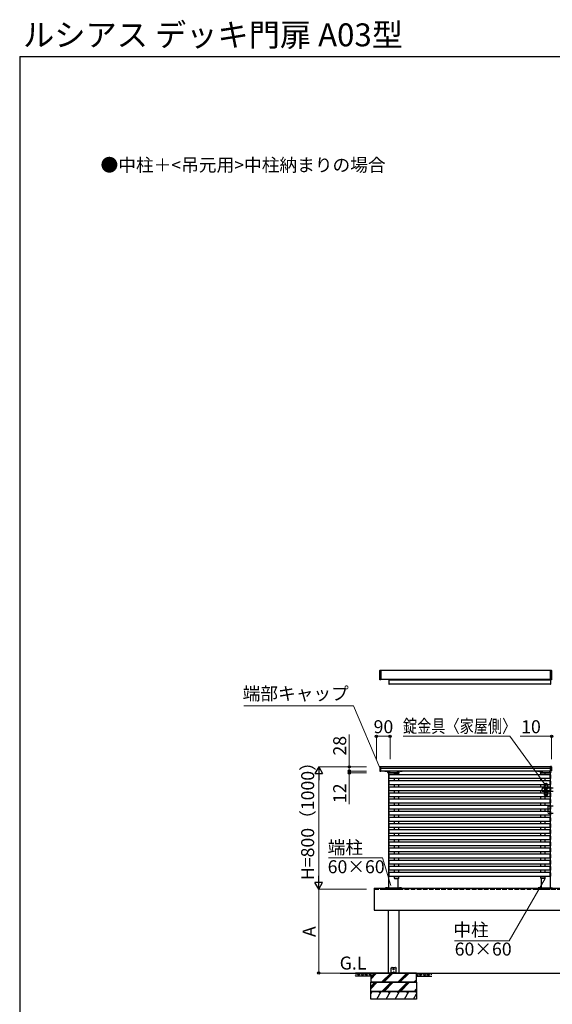
# Model space of a CAD drawing. Extents: x 875 to 9625, y 1050 to 14041.
# Drawn here: x 875 to 4366, y 7596 to 14041 of the extents above; entities that cross this region are included whole.
import ezdxf

# ---------------------------------------------------------------- set-up
doc = ezdxf.new("R2010")
doc.units = 0
doc.linetypes.add('YDIVIDE_1', pattern=[15, 10, -1, 1, -1, 1, -1])
doc.linetypes.add('YHIDDEN_1', pattern=[4, 3, -1])
for name, color, linetype, lineweight in [('USER1', 3, 'CONTINUOUS', 13), ('YKK_13', 4, 'CONTINUOUS', 30), ('YKK_A1', 4, 'CONTINUOUS', 30), ('YKK_D', 6, 'CONTINUOUS', 13), ('YKK_ZWAK', 7, 'CONTINUOUS', 30)]:
    doc.layers.add(name, color=color, linetype=linetype, lineweight=lineweight)
doc.styles.add('text-b', font='txt')

msp = doc.modelspace()

# ---------------------------------------------------------------- linework, layer by layer
at = {"layer": 'YKK_13'}
for p, q in [((3235, 9720.3), (3235, 9781.3)), ((3235.9, 9782.3), (3238.1, 9782.4)), ((3238.1, 9782.4), (3241, 9782.6)), ((3241, 9782.6), (3241, 9782.6)), ((3241, 9781.7), (3241, 9719.9)), ((3242, 9781.6), (3242, 9720)), ((4354, 9720), (4354, 9781.6)), ((4355, 9782.6), (4355, 9782.6)), ((4355, 9782.6), (4357.9, 9782.4)), ((4355, 9719.9), (4355, 9781.7)), ((4357.9, 9782.4), (4360.1, 9782.3)), ((4361, 9781.3), (4361, 9720.3)), ((3238.1, 9719.2), (3235.9, 9719.3)), ((3241, 9719), (3238.1, 9719.2)), ((3241, 9719), (3241, 9719)), ((3295, 9716), (3295, 9692.6)), ((3297.5, 9717.1), (3295.9, 9717)), ((3295.9, 9691.6), (3297.5, 9691.5)), ((3297.5, 9691.5), (3297.5, 9717.1)), ((4353, 9717.1), (4353, 9691.5)), ((4354.6, 9717), (4353, 9717.1)), ((4353, 9691.5), (4354.6, 9691.6)), ((4357.9, 9719.2), (4355, 9719)), ((4355, 9719), (4355, 9719)), ((4355.5, 9692.6), (4355.5, 9716)), ((4360.1, 9719.3), (4357.9, 9719.2)), ((3309.4, 7831), (3313.8, 7835.4)), ((3309.4, 7803), (3309.4, 7831)), ((3309.4, 7803), (3309.4, 7802.5)), ((3309.4, 7802.5), (3309.4, 7800)), ((3313.8, 7802.5), (3309.4, 7802.5)), ((3309.4, 7800), (3313.8, 7800)), ((3315.3, 7802.5), (3313.8, 7802.5)), ((3313.8, 7802.5), (3313.8, 7800)), ((3313.8, 7800), (3315.3, 7800)), ((3315.3, 7836), (3335.6, 7836)), ((3315.3, 7802.5), (3335.6, 7802.5)), ((3315.3, 7800), (3335.6, 7800)), ((3319.5, 7803), (3324, 7807.5)), ((3321.4, 7803.4), (3321.4, 7803)), ((3328.9, 7802.5), (3321.9, 7802.5)), ((3323.2, 7825.5), (3324.3, 7825.5)), ((3323.2, 7824.5), (3324.3, 7824.5)), ((3324.3, 7825.5), (3324.8, 7825.6)), ((3324.3, 7824.5), (3324.8, 7824.4)), ((3324.9, 7826.1), (3324.8, 7825.6)), ((3324.9, 7823.9), (3324.8, 7824.4)), ((3324.9, 7827.2), (3324.9, 7826.1)), ((3324.9, 7822.8), (3324.9, 7823.9)), ((3325.9, 7827.2), (3325.9, 7826.1)), ((3325.9, 7826.1), (3326, 7825.6)), ((3325.9, 7823.9), (3326, 7824.4)), ((3325.9, 7822.8), (3325.9, 7823.9)), ((3326.6, 7825.5), (3326, 7825.6)), ((3326.6, 7824.5), (3326, 7824.4)), ((3327.7, 7825.5), (3326.6, 7825.5)), ((3327.7, 7824.5), (3326.6, 7824.5)), ((3326.9, 7807.5), (3331.3, 7803)), ((3329.4, 7803.4), (3329.4, 7803)), ((3337, 7802.5), (3335.6, 7802.5)), ((3335.6, 7800), (3337, 7800)), ((3337, 7835.4), (3341.4, 7831)), ((3341.4, 7802.5), (3337, 7802.5)), ((3337, 7800), (3337, 7802.5)), ((3337, 7800), (3341.4, 7800)), ((3341.4, 7803), (3341.4, 7831)), ((3341.4, 7802.5), (3341.4, 7803)), ((3341.4, 7800), (3341.4, 7802.5))]:
    msp.add_line(p, q, dxfattribs=at)
msp.add_circle((3325.4, 7825), 4, dxfattribs=at)
for centre, radius, start, end in [((3236, 9781.3), 1, 93.5, 180), ((3241, 9781.6), 1, 0, 90), ((4355, 9781.6), 1, 90, 180), ((4360, 9781.3), 1, 0, 86.5), ((3236, 9720.3), 1, 180, 266.5), ((3241, 9720), 1, 270, 0), ((3296, 9716), 1, 93.5, 180), ((3296, 9692.6), 1, 180, 266.5), ((4355, 9720), 1, 180, 270), ((4354.5, 9716), 1, 0, 86.5), ((4354.5, 9692.6), 1, 273.5, 0), ((4360, 9720.3), 1, 273.5, 0), ((3315.3, 7834), 2, 90, 135), ((3322.4, 7803.4), 1, 126.03188, 180), ((3321.9, 7803), 0.5, 180, 270), ((3325.4, 7799.3), 6.1, 53.96812, 126.03188), ((3325.4, 7825), 2.3, 167.44414, 192.55586), ((3325.4, 7825), 2.3, 77.44414, 102.55586), ((3325.4, 7825), 2.3, 257.44414, 282.55586), ((3325.4, 7825), 2.3, 347.44414, 12.55586), ((3328.9, 7803), 0.5, 270, 0), ((3328.4, 7803.4), 1, 0, 53.96812), ((3335.6, 7834), 2, 45, 90)]:
    msp.add_arc(centre, radius, start, end, dxfattribs=at)
at = {"layer": 'YKK_13', "extrusion": (0, 0, -1)}
for centre, major_axis, ratio, start_param, end_param in [((3320, 7803), (-0.688, -0.425), 0.381966, 5.729611, 7.300407), ((3325.4, 7804.6), (0, -3.54), 0.707107, 2.526113, 3.757072), ((3330.8, 7803), (-0.688, 0.425), 0.381966, 2.124371, 3.695167)]:
    msp.add_ellipse(centre, major_axis=major_axis, ratio=ratio, start_param=start_param, end_param=end_param, dxfattribs=at)
at = {"layer": 'YKK_13'}
for points in [[(3241, 9781.7), (3241, 9781.8), (3241, 9781.9), (3241, 9782.1), (3241, 9782.2), (3241, 9782.5), (3241, 9782.6), (3241, 9782.6)], [(4355, 9782.6), (4355, 9782.6), (4355, 9782.6), (4355, 9782.5), (4355, 9782.4), (4355, 9782.2), (4355, 9781.9), (4355, 9781.7)], [(3241, 9719), (3241, 9719), (3241, 9719), (3241, 9719.1), (3241, 9719.2), (3241, 9719.4), (3241, 9719.7), (3241, 9719.9)], [(4355, 9719.9), (4355, 9719.8), (4355, 9719.7), (4355, 9719.5), (4355, 9719.4), (4355, 9719.1), (4355, 9719), (4355, 9719)]]:
    msp.add_open_spline(points, degree=3, knots=[0, 0, 0, 0, 0.25, 0.25, 0.5, 0.5, 1, 1, 1, 1], dxfattribs=at)
for points in [[(3241, 9781.7), (3241, 9781.7), (3241, 9781.7), (3241, 9781.7)], [(4355, 9781.7), (4355, 9781.7), (4355, 9781.7), (4355, 9781.7)], [(3241, 9719.9), (3241, 9719.9), (3241, 9719.9), (3241, 9719.9)], [(4355, 9719.9), (4355, 9719.9), (4355, 9719.9), (4355, 9719.9)]]:
    msp.add_open_spline(points, degree=3, dxfattribs=at)
at = {"layer": 'YKK_A1'}
for p, q in [((4354, 9780.8), (3242, 9780.8)), ((4354, 9720.8), (3242, 9720.8)), ((4353, 9716.8), (3297.5, 9716.8)), ((4353, 9691.8), (3297.5, 9691.8)), ((3235, 9150.5), (3235, 9149.6)), ((3235, 9150.5), (3235, 9149.6)), ((3235, 9149.6), (3235, 9139)), ((3235, 9149.6), (3235, 9139)), ((3235, 9139), (3235, 9122.8)), ((3235, 9139), (3235, 9122.8)), ((3235.9, 9151.5), (3241, 9151.8)), ((3235.9, 9151.5), (3241, 9151.8)), ((3235.9, 9138), (3241, 9137.7)), ((3235.9, 9138), (3241, 9137.7)), ((3235.9, 9121.8), (3241, 9121.5)), ((3235.9, 9121.8), (3241, 9121.5)), ((3241, 9150.8), (3241, 9151.8)), ((3241, 9150.8), (3241, 9151.8)), ((3241, 9138.7), (3241, 9149.8)), ((3241, 9138.7), (3241, 9149.8)), ((3241, 9122.5), (3241, 9137.7)), ((3241, 9122.5), (3241, 9137.7)), ((3241, 9121.5), (3241, 9121.5)), ((3241, 9121.5), (3241, 9121.5)), ((4354.1, 9122), (3241.9, 9122)), ((3242, 9149.8), (3242, 9150.8)), ((3242, 9149.8), (3242, 9150.8)), ((4354, 9150), (3242, 9150)), ((3242, 9138.7), (3242, 9149.8)), ((3242, 9138.7), (3242, 9149.8)), ((4354, 9139.5), (3242, 9139.5)), ((3242, 9122.5), (3242, 9138.7)), ((3242, 9122.5), (3242, 9138.7)), ((3269.2, 9121.1), (3269.2, 9122)), ((3269.2, 9121.1), (3269.2, 9122)), ((3270, 9120.7), (3269.2, 9121.1)), ((3270, 9120.7), (3269.2, 9121.1)), ((3280, 9120.7), (3270, 9120.7)), ((3280, 9120.7), (3270, 9120.7)), ((3272.1, 9121.1), (3272.1, 9122)), ((3272.1, 9121.1), (3272.1, 9122)), ((3277.9, 9121.1), (3277.9, 9122)), ((3277.9, 9121.1), (3277.9, 9122)), ((3280, 9120.7), (3280.8, 9121.1)), ((3280, 9120.7), (3280.8, 9121.1)), ((3280.8, 9121.1), (3280.8, 9122)), ((3280.8, 9121.1), (3280.8, 9122)), ((3288, 9113.5), (3288, 9122)), ((3288, 9113.5), (3288, 9122)), ((3290, 9113.5), (3290, 9122)), ((3290, 9113.5), (3290, 9122)), ((3291, 9112.5), (3359, 9112.5)), ((3291, 9112.5), (3359, 9112.5)), ((3359, 9110.5), (3291, 9110.5)), ((3359, 9110.5), (3291, 9110.5)), ((3294, 9110.5), (3294, 9112.5)), ((3294, 9112.5), (3294, 9110.5)), ((3294, 9110.5), (3294, 9112.5)), ((3294, 9112.5), (3294, 9110.5)), ((3356, 9110.5), (3294, 9110.5)), ((3294, 9110.5), (3294, 9110)), ((3356, 9110.5), (3294, 9110.5)), ((3294, 9110.5), (3294, 9110)), ((3294, 9110), (3356, 9110)), ((3294, 9110), (3356, 9110)), ((3303.8, 9113), (3294.3, 9113)), ((3294.3, 9113), (3294.3, 9112.5)), ((3303.8, 9113), (3294.3, 9113)), ((3294.3, 9113), (3294.3, 9112.5)), ((3303.8, 9112.5), (3294.3, 9112.5)), ((3303.8, 9112.5), (3294.3, 9112.5)), ((3295, 8358), (3295, 9110)), ((3295, 9096.7), (3295, 9073.3)), ((3297, 9110.5), (3295.9, 9110.4)), ((3297.5, 9097.8), (3295.9, 9097.7)), ((3297.5, 9097.2), (3297.5, 9097.8)), ((4352.5, 9097.5), (3297.5, 9097.5)), ((3297.5, 9072.8), (3297.5, 9097.2)), ((3303.8, 9113), (3303.8, 9112.5)), ((3303.8, 9113), (3303.8, 9112.5)), ((3330.3, 9108), (3330.3, 9109)), ((3330.3, 9108), (3359.2, 9108)), ((3330.5, 9097.5), (3330.5, 9108)), ((3331.3, 9110), (3358.2, 9110)), ((3355.8, 9113), (3346.3, 9113)), ((3346.3, 9113), (3346.3, 9112.5)), ((3355.8, 9113), (3346.3, 9113)), ((3346.3, 9113), (3346.3, 9112.5)), ((3355.8, 9112.5), (3346.3, 9112.5)), ((3355.8, 9112.5), (3346.3, 9112.5)), ((3355.8, 9113), (3355.8, 9112.5)), ((3355.8, 9113), (3355.8, 9112.5)), ((3356, 9112.5), (3356, 9110.5)), ((3356, 9112.5), (3356, 9110.5)), ((3356, 9110), (3356, 9110.5)), ((3356, 9110), (3356, 9110.5)), ((3359, 9097.5), (3359, 9108)), ((3359.2, 9109), (3359.2, 9108)), ((3360, 9113.5), (3360, 9122)), ((3360, 9113.5), (3360, 9122)), ((3362, 9113.5), (3362, 9122)), ((3362, 9113.5), (3362, 9122)), ((3369.2, 9121.1), (3369.2, 9122)), ((3370, 9120.7), (3369.2, 9121.1)), ((3380, 9120.7), (3370, 9120.7)), ((3372.1, 9121.1), (3372.1, 9122)), ((3377.9, 9121.1), (3377.9, 9122)), ((3380, 9120.7), (3380.8, 9121.1)), ((3380.8, 9121.1), (3380.8, 9122)), ((4269.2, 9121.1), (4269.2, 9122)), ((4270, 9120.7), (4269.2, 9121.1)), ((4270, 9120.7), (4280, 9120.7)), ((4272.1, 9121.1), (4272.1, 9122)), ((4277.9, 9121.1), (4277.9, 9122)), ((4280, 9120.7), (4280.8, 9121.1)), ((4280.8, 9121.1), (4280.8, 9122)), ((4288, 9113.5), (4288, 9122)), ((4290, 9113.5), (4290, 9122)), ((4290.8, 9109), (4290.8, 9108)), ((4319.7, 9108), (4290.8, 9108)), ((4291, 9112.5), (4356, 9112.5)), ((4356, 9110.5), (4291, 9110.5)), ((4291, 9097.5), (4291, 9108)), ((4318.7, 9110), (4291.8, 9110)), ((4294, 9110.5), (4294, 9112.5)), ((4294, 9112.5), (4294, 9110.5)), ((4356, 9110.5), (4294, 9110.5)), ((4294, 9110.5), (4294, 9110)), ((4356, 9110.5), (4294, 9110.5)), ((4294, 9110.5), (4294, 9110)), ((4294, 9110), (4356, 9110)), ((4294, 9110), (4356, 9110)), ((4303.8, 9113), (4294.3, 9113)), ((4294.3, 9113), (4294.3, 9112.5)), ((4303.8, 9112.5), (4294.3, 9112.5)), ((4303.8, 9113), (4303.8, 9112.5)), ((4319.5, 9097.5), (4319.5, 9108)), ((4319.7, 9108), (4319.7, 9109)), ((4352.5, 9097.2), (4352.5, 9097.8)), ((4352.5, 9097.8), (4354.1, 9097.7)), ((4352.5, 9072.8), (4352.5, 9097.2)), ((4354, 9122.5), (4354, 9150.8)), ((4360.1, 9151.5), (4355, 9151.8)), ((4355, 9150.8), (4355, 9151.8)), ((4355, 9138.7), (4355, 9149.8)), ((4360.1, 9138), (4355, 9137.7)), ((4355, 9122.5), (4355, 9137.7)), ((4360.1, 9121.8), (4355, 9121.5)), ((4355, 9121.5), (4355, 9121.5)), ((4355, 8358), (4355, 9110)), ((4355, 9096.7), (4355, 9073.3)), ((4356, 9112.5), (4356, 9110.5)), ((4356, 9110), (4356, 9110.5)), ((4356, 9110), (4356, 9110.5)), ((4361, 9150.5), (4361, 9149.6)), ((4361, 9149.6), (4361, 9139)), ((4361, 9139), (4361, 9122.8)), ((3295, 9056.7), (3295, 9033.3)), ((3295.9, 9072.3), (3297.5, 9072.2)), ((3297.5, 9057.8), (3295.9, 9057.7)), ((3295.9, 9032.3), (3297.5, 9032.2)), ((3297.5, 9072.2), (3297.5, 9072.8)), ((4352.5, 9072.5), (3297.5, 9072.5)), ((3297.5, 9057.2), (3297.5, 9057.8)), ((4352.5, 9057.5), (3297.5, 9057.5)), ((3297.5, 9032.8), (3297.5, 9057.2)), ((3297.5, 9032.2), (3297.5, 9032.8)), ((4352.5, 9032.5), (3297.5, 9032.5)), ((3330.5, 9057.5), (3330.5, 9072.5)), ((3330.5, 9017.5), (3330.5, 9032.5)), ((3359, 9057.5), (3359, 9072.5)), ((3359, 9017.5), (3359, 9032.5)), ((4291, 9057.5), (4291, 9072.5)), ((4291, 9017.5), (4291, 9032.5)), ((4319.5, 9057.5), (4319.5, 9072.5)), ((4319.5, 9017.5), (4319.5, 9032.5)), ((4352.5, 9072.2), (4352.5, 9072.8)), ((4354.1, 9072.3), (4352.5, 9072.2)), ((4352.5, 9057.2), (4352.5, 9057.8)), ((4352.5, 9057.8), (4354.1, 9057.7)), ((4352.5, 9032.8), (4352.5, 9057.2)), ((4352.5, 9032.2), (4352.5, 9032.8)), ((4354.1, 9032.3), (4352.5, 9032.2)), ((4355, 9056.7), (4355, 9033.3)), ((3295, 9016.7), (3295, 8993.3)), ((3295, 8976.7), (3295, 8953.3)), ((3297.5, 9017.8), (3295.9, 9017.7)), ((3295.9, 8992.3), (3297.5, 8992.2)), ((3297.5, 8977.8), (3295.9, 8977.7)), ((3297.5, 9017.2), (3297.5, 9017.8)), ((4352.5, 9017.5), (3297.5, 9017.5)), ((3297.5, 8992.8), (3297.5, 9017.2)), ((3297.5, 8992.2), (3297.5, 8992.8)), ((4352.5, 8992.5), (3297.5, 8992.5)), ((3297.5, 8977.2), (3297.5, 8977.8)), ((4352.5, 8977.5), (3297.5, 8977.5)), ((3297.5, 8952.8), (3297.5, 8977.2)), ((3330.5, 8977.5), (3330.5, 8992.5)), ((3359, 8977.5), (3359, 8992.5)), ((4291, 8977.5), (4291, 8992.5)), ((4319.5, 8977.5), (4319.5, 8992.5)), ((4319.9, 9010), (4319.9, 9020)), ((4352.5, 9017.2), (4352.5, 9017.8)), ((4352.5, 9017.8), (4354.1, 9017.7)), ((4352.5, 8992.8), (4352.5, 9017.2)), ((4352.5, 8992.2), (4352.5, 8992.8)), ((4354.1, 8992.3), (4352.5, 8992.2)), ((4352.5, 8977.2), (4352.5, 8977.8)), ((4352.5, 8977.8), (4354.1, 8977.7)), ((4352.5, 8952.8), (4352.5, 8977.2)), ((4372, 9010), (4354.6, 9010)), ((4354.6, 8990), (4372, 8990)), ((4355, 9016.7), (4355, 8993.3)), ((4355, 8976.7), (4355, 8953.3)), ((3295, 8936.7), (3295, 8913.3)), ((3295, 8896.7), (3295, 8873.3)), ((3295.9, 8952.3), (3297.5, 8952.2)), ((3297.5, 8937.8), (3295.9, 8937.7)), ((3295.9, 8912.3), (3297.5, 8912.2)), ((3297.5, 8897.8), (3295.9, 8897.7)), ((3297.5, 8952.2), (3297.5, 8952.8)), ((4352.5, 8952.5), (3297.5, 8952.5)), ((3297.5, 8937.2), (3297.5, 8937.8)), ((4352.5, 8937.5), (3297.5, 8937.5)), ((3297.5, 8912.8), (3297.5, 8937.2)), ((3297.5, 8912.2), (3297.5, 8912.8)), ((4352.5, 8912.5), (3297.5, 8912.5)), ((3297.5, 8897.2), (3297.5, 8897.8)), ((4352.5, 8897.5), (3297.5, 8897.5)), ((3297.5, 8872.8), (3297.5, 8897.2)), ((3330.5, 8937.5), (3330.5, 8952.5)), ((3330.5, 8897.5), (3330.5, 8912.5)), ((3359, 8937.5), (3359, 8952.5)), ((3359, 8897.5), (3359, 8912.5)), ((4291, 8937.5), (4291, 8952.5)), ((4291, 8897.5), (4291, 8912.5)), ((4319.5, 8937.5), (4319.5, 8952.5)), ((4319.5, 8897.5), (4319.5, 8912.5)), ((4352.5, 8952.2), (4352.5, 8952.8)), ((4354.1, 8952.3), (4352.5, 8952.2)), ((4352.5, 8937.2), (4352.5, 8937.8)), ((4352.5, 8937.8), (4354.1, 8937.7)), ((4352.5, 8912.8), (4352.5, 8937.2)), ((4352.5, 8912.2), (4352.5, 8912.8)), ((4354.1, 8912.3), (4352.5, 8912.2)), ((4352.5, 8897.2), (4352.5, 8897.8)), ((4352.5, 8897.8), (4354.1, 8897.7)), ((4352.5, 8872.8), (4352.5, 8897.2)), ((4355, 8936.7), (4355, 8913.3)), ((4355, 8896.7), (4355, 8873.3)), ((3295, 8856.7), (3295, 8833.3)), ((3295.9, 8872.3), (3297.5, 8872.2)), ((3297.5, 8857.8), (3295.9, 8857.7)), ((3295.9, 8832.3), (3297.5, 8832.2)), ((3297.5, 8872.2), (3297.5, 8872.8)), ((4352.5, 8872.5), (3297.5, 8872.5)), ((3297.5, 8857.2), (3297.5, 8857.8)), ((4352.5, 8857.5), (3297.5, 8857.5)), ((3297.5, 8832.8), (3297.5, 8857.2)), ((3297.5, 8832.2), (3297.5, 8832.8)), ((4352.5, 8832.5), (3297.5, 8832.5)), ((3330.5, 8857.5), (3330.5, 8872.5)), ((3330.5, 8817.5), (3330.5, 8832.5)), ((3359, 8857.5), (3359, 8872.5)), ((3359, 8817.5), (3359, 8832.5)), ((4291, 8857.5), (4291, 8872.5)), ((4291, 8817.5), (4291, 8832.5)), ((4319.5, 8857.5), (4319.5, 8872.5)), ((4319.5, 8817.5), (4319.5, 8832.5)), ((4352.5, 8872.2), (4352.5, 8872.8)), ((4354.1, 8872.3), (4352.5, 8872.2)), ((4352.5, 8857.2), (4352.5, 8857.8)), ((4352.5, 8857.8), (4354.1, 8857.7)), ((4352.5, 8832.8), (4352.5, 8857.2)), ((4352.5, 8832.2), (4352.5, 8832.8)), ((4354.1, 8832.3), (4352.5, 8832.2)), ((4372, 8893), (4354.6, 8893)), ((4354.6, 8847), (4372, 8847)), ((4355, 8856.7), (4355, 8833.3)), ((3295, 8816.7), (3295, 8793.3)), ((3295, 8776.7), (3295, 8753.3)), ((3297.5, 8817.8), (3295.9, 8817.7)), ((3295.9, 8792.3), (3297.5, 8792.2)), ((3297.5, 8777.8), (3295.9, 8777.7)), ((3297.5, 8817.2), (3297.5, 8817.8)), ((4352.5, 8817.5), (3297.5, 8817.5)), ((3297.5, 8792.8), (3297.5, 8817.2)), ((3297.5, 8792.2), (3297.5, 8792.8)), ((4352.5, 8792.5), (3297.5, 8792.5)), ((3297.5, 8777.2), (3297.5, 8777.8)), ((4352.5, 8777.5), (3297.5, 8777.5)), ((3297.5, 8752.8), (3297.5, 8777.2)), ((3330.5, 8777.5), (3330.5, 8792.5)), ((3359, 8777.5), (3359, 8792.5)), ((4291, 8777.5), (4291, 8792.5)), ((4319.5, 8777.5), (4319.5, 8792.5)), ((4352.5, 8817.2), (4352.5, 8817.8)), ((4352.5, 8817.8), (4354.1, 8817.7)), ((4352.5, 8792.8), (4352.5, 8817.2)), ((4352.5, 8792.2), (4352.5, 8792.8)), ((4354.1, 8792.3), (4352.5, 8792.2)), ((4352.5, 8777.2), (4352.5, 8777.8)), ((4352.5, 8777.8), (4354.1, 8777.7)), ((4352.5, 8752.8), (4352.5, 8777.2)), ((4355, 8816.7), (4355, 8793.3)), ((4355, 8776.7), (4355, 8753.3)), ((3295, 8736.7), (3295, 8713.3)), ((3295.9, 8752.3), (3297.5, 8752.2)), ((3297.5, 8737.8), (3295.9, 8737.7)), ((3295.9, 8712.3), (3297.5, 8712.2)), ((3297.5, 8752.2), (3297.5, 8752.8)), ((4352.5, 8752.5), (3297.5, 8752.5)), ((3297.5, 8737.2), (3297.5, 8737.8)), ((4352.5, 8737.5), (3297.5, 8737.5)), ((3297.5, 8712.8), (3297.5, 8737.2)), ((3297.5, 8712.2), (3297.5, 8712.8)), ((4352.5, 8712.5), (3297.5, 8712.5)), ((3330.5, 8737.5), (3330.5, 8752.5)), ((3330.5, 8697.5), (3330.5, 8712.5)), ((3359, 8737.5), (3359, 8752.5)), ((3359, 8697.5), (3359, 8712.5)), ((4291, 8737.5), (4291, 8752.5)), ((4291, 8697.5), (4291, 8712.5)), ((4319.5, 8737.5), (4319.5, 8752.5)), ((4319.5, 8697.5), (4319.5, 8712.5)), ((4352.5, 8752.2), (4352.5, 8752.8)), ((4354.1, 8752.3), (4352.5, 8752.2)), ((4352.5, 8737.2), (4352.5, 8737.8)), ((4352.5, 8737.8), (4354.1, 8737.7)), ((4352.5, 8712.8), (4352.5, 8737.2)), ((4352.5, 8712.2), (4352.5, 8712.8)), ((4354.1, 8712.3), (4352.5, 8712.2)), ((4355, 8736.7), (4355, 8713.3)), ((3295, 8696.7), (3295, 8673.3)), ((3295, 8656.7), (3295, 8633.3)), ((3297.5, 8697.8), (3295.9, 8697.7)), ((3295.9, 8672.3), (3297.5, 8672.2)), ((3297.5, 8657.8), (3295.9, 8657.7)), ((3297.5, 8697.2), (3297.5, 8697.8)), ((4352.5, 8697.5), (3297.5, 8697.5)), ((3297.5, 8672.8), (3297.5, 8697.2)), ((3297.5, 8672.2), (3297.5, 8672.8)), ((4352.5, 8672.5), (3297.5, 8672.5)), ((3297.5, 8657.2), (3297.5, 8657.8)), ((4352.5, 8657.5), (3297.5, 8657.5)), ((3297.5, 8632.8), (3297.5, 8657.2)), ((3330.5, 8657.5), (3330.5, 8672.5)), ((3359, 8657.5), (3359, 8672.5)), ((4291, 8657.5), (4291, 8672.5)), ((4319.5, 8657.5), (4319.5, 8672.5)), ((4352.5, 8697.2), (4352.5, 8697.8)), ((4352.5, 8697.8), (4354.1, 8697.7)), ((4352.5, 8672.8), (4352.5, 8697.2)), ((4352.5, 8672.2), (4352.5, 8672.8)), ((4354.1, 8672.3), (4352.5, 8672.2)), ((4352.5, 8657.2), (4352.5, 8657.8)), ((4352.5, 8657.8), (4354.1, 8657.7)), ((4352.5, 8632.8), (4352.5, 8657.2)), ((4355, 8696.7), (4355, 8673.3)), ((4355, 8656.7), (4355, 8633.3)), ((3295, 8616.7), (3295, 8593.3)), ((3295, 8576.7), (3295, 8553.3)), ((3295.9, 8632.3), (3297.5, 8632.2)), ((3297.5, 8617.8), (3295.9, 8617.7)), ((3295.9, 8592.3), (3297.5, 8592.2)), ((3297.5, 8577.8), (3295.9, 8577.7)), ((3297.5, 8632.2), (3297.5, 8632.8)), ((4352.5, 8632.5), (3297.5, 8632.5)), ((3297.5, 8617.2), (3297.5, 8617.8)), ((4352.5, 8617.5), (3297.5, 8617.5)), ((3297.5, 8592.8), (3297.5, 8617.2)), ((3297.5, 8592.2), (3297.5, 8592.8)), ((4352.5, 8592.5), (3297.5, 8592.5)), ((3297.5, 8577.2), (3297.5, 8577.8)), ((4352.5, 8577.5), (3297.5, 8577.5)), ((3297.5, 8552.8), (3297.5, 8577.2)), ((3330.5, 8617.5), (3330.5, 8632.5)), ((3330.5, 8577.5), (3330.5, 8592.5)), ((3359, 8617.5), (3359, 8632.5)), ((3359, 8577.5), (3359, 8592.5)), ((4291, 8617.5), (4291, 8632.5)), ((4291, 8577.5), (4291, 8592.5)), ((4319.5, 8617.5), (4319.5, 8632.5)), ((4319.5, 8577.5), (4319.5, 8592.5)), ((4352.5, 8632.2), (4352.5, 8632.8)), ((4354.1, 8632.3), (4352.5, 8632.2)), ((4352.5, 8617.2), (4352.5, 8617.8)), ((4352.5, 8617.8), (4354.1, 8617.7)), ((4352.5, 8592.8), (4352.5, 8617.2)), ((4352.5, 8592.2), (4352.5, 8592.8)), ((4354.1, 8592.3), (4352.5, 8592.2)), ((4352.5, 8577.2), (4352.5, 8577.8)), ((4352.5, 8577.8), (4354.1, 8577.7)), ((4352.5, 8552.8), (4352.5, 8577.2)), ((4355, 8616.7), (4355, 8593.3)), ((4355, 8576.7), (4355, 8553.3)), ((3295, 8536.7), (3295, 8513.3)), ((3295.9, 8552.3), (3297.5, 8552.2)), ((3297.5, 8537.8), (3295.9, 8537.7)), ((3295.9, 8512.3), (3297.5, 8512.2)), ((3297.5, 8552.2), (3297.5, 8552.8)), ((4352.5, 8552.5), (3297.5, 8552.5)), ((3297.5, 8537.2), (3297.5, 8537.8)), ((4352.5, 8537.5), (3297.5, 8537.5)), ((3297.5, 8512.8), (3297.5, 8537.2)), ((3297.5, 8512.2), (3297.5, 8512.8)), ((4352.5, 8512.5), (3297.5, 8512.5)), ((3330.5, 8537.5), (3330.5, 8552.5)), ((3330.5, 8497.5), (3330.5, 8512.5)), ((3359, 8537.5), (3359, 8552.5)), ((3359, 8497.5), (3359, 8512.5)), ((4291, 8537.5), (4291, 8552.5)), ((4291, 8497.5), (4291, 8512.5)), ((4319.5, 8537.5), (4319.5, 8552.5)), ((4319.5, 8497.5), (4319.5, 8512.5)), ((4352.5, 8552.2), (4352.5, 8552.8)), ((4354.1, 8552.3), (4352.5, 8552.2)), ((4352.5, 8537.2), (4352.5, 8537.8)), ((4352.5, 8537.8), (4354.1, 8537.7)), ((4352.5, 8512.8), (4352.5, 8537.2)), ((4352.5, 8512.2), (4352.5, 8512.8)), ((4354.1, 8512.3), (4352.5, 8512.2)), ((4355, 8536.7), (4355, 8513.3)), ((3295, 8496.7), (3295, 8473.3)), ((3295, 8456.7), (3295, 8433.3)), ((3297.5, 8497.8), (3295.9, 8497.7)), ((3295.9, 8472.3), (3297.5, 8472.2)), ((3297.5, 8457.8), (3295.9, 8457.7)), ((3297.5, 8497.2), (3297.5, 8497.8)), ((4352.5, 8497.5), (3297.5, 8497.5)), ((3297.5, 8472.8), (3297.5, 8497.2)), ((3297.5, 8472.2), (3297.5, 8472.8)), ((4352.5, 8472.5), (3297.5, 8472.5)), ((3297.5, 8457.2), (3297.5, 8457.8)), ((4352.5, 8457.5), (3297.5, 8457.5)), ((3297.5, 8432.8), (3297.5, 8457.2)), ((3330.5, 8457.5), (3330.5, 8472.5)), ((3359, 8457.5), (3359, 8472.5)), ((4291, 8457.5), (4291, 8472.5)), ((4319.5, 8457.5), (4319.5, 8472.5)), ((4352.5, 8497.2), (4352.5, 8497.8)), ((4352.5, 8497.8), (4354.1, 8497.7)), ((4352.5, 8472.8), (4352.5, 8497.2)), ((4352.5, 8472.2), (4352.5, 8472.8)), ((4354.1, 8472.3), (4352.5, 8472.2)), ((4352.5, 8457.2), (4352.5, 8457.8)), ((4352.5, 8457.8), (4354.1, 8457.7)), ((4352.5, 8432.8), (4352.5, 8457.2)), ((4355, 8496.7), (4355, 8473.3)), ((4355, 8456.7), (4355, 8433.3)), ((3295.9, 8432.3), (3297.5, 8432.2)), ((3297.5, 8432.2), (3297.5, 8432.8)), ((4352.5, 8432.5), (3297.5, 8432.5)), ((3330.3, 8422), (3359.2, 8422)), ((3330.3, 8422), (3330.3, 8421)), ((3330.5, 8422), (3330.5, 8432.5)), ((3331.3, 8420), (3358.2, 8420)), ((3355, 8432.5), (3355, 8432.5)), ((3355, 8358), (3355, 8420)), ((3359, 8422), (3359, 8432.5)), ((3359.2, 8421), (3359.2, 8422)), ((4290.8, 8421), (4290.8, 8422)), ((4319.7, 8422), (4290.8, 8422)), ((4291, 8422), (4291, 8432.5)), ((4318.7, 8420), (4291.8, 8420)), ((4295, 8358), (4295, 8420)), ((4319.5, 8422), (4319.5, 8432.5)), ((4319.7, 8422), (4319.7, 8421)), ((4352.5, 8432.2), (4352.5, 8432.8)), ((4354.1, 8432.3), (4352.5, 8432.2)), ((3198, 8355), (3198, 8211)), ((3283, 8353.2), (3271, 8353.2)), ((3272.3, 8355), (3281.7, 8355)), ((3273, 8358.5), (3272.4, 8358.1)), ((3272.4, 8355), (3272.4, 8358.1)), ((3273, 8358.5), (3281, 8358.5)), ((3274.5, 8355), (3279.5, 8355)), ((3274.7, 8355), (3274.7, 8358.1)), ((3279.3, 8355), (3279.3, 8358.1)), ((3281, 8358.5), (3281.6, 8358.1)), ((3281.6, 8355), (3281.6, 8358.1)), ((3284.1, 8356.2), (3282.8, 8354)), ((3287.3, 8358), (3362.7, 8358)), ((3365.9, 8356.2), (3367.2, 8354)), ((3379, 8353.2), (3367, 8353.2)), ((3368.3, 8355), (3377.7, 8355)), ((3369, 8358.5), (3368.4, 8358.1)), ((3368.4, 8355), (3368.4, 8358.1)), ((3369, 8358.5), (3377, 8358.5)), ((3370.5, 8355), (3375.5, 8355)), ((3370.7, 8355), (3370.7, 8358.1)), ((3375.3, 8355), (3375.3, 8358.1)), ((3377, 8358.5), (3377.6, 8358.1)), ((3377.6, 8355), (3377.6, 8358.1)), ((4283, 8353.2), (4271, 8353.2)), ((4272.3, 8355), (4281.7, 8355)), ((4273, 8358.5), (4272.4, 8358.1)), ((4272.4, 8355), (4272.4, 8358.1)), ((4273, 8358.5), (4281, 8358.5)), ((4274.5, 8355), (4279.5, 8355)), ((4274.7, 8355), (4274.7, 8358.1)), ((4279.3, 8355), (4279.3, 8358.1)), ((4281, 8358.5), (4281.6, 8358.1)), ((4281.6, 8355), (4281.6, 8358.1)), ((4284.1, 8356.2), (4282.8, 8354)), ((4287.3, 8358), (4362.7, 8358)), ((3290.4, 8211), (3290.4, 7800)), ((3360.4, 8211), (3360.4, 7800)), ((2975.4, 7800), (7075, 7800)), ((3175.4, 7800), (3075.4, 7800)), ((3475.4, 7800), (3175.4, 7800)), ((3175.4, 7800), (3175.4, 7740)), ((3290.3, 7800), (3360.5, 7800)), ((3475.4, 7800), (3575.4, 7800)), ((3475.4, 7740), (3475.4, 7800)), ((3175.4, 7780), (3075.4, 7780)), ((3175.4, 7740), (3475.4, 7740)), ((3475.4, 7740), (3175.4, 7740)), ((3175.4, 7740), (3475.4, 7740)), ((3475.4, 7740), (3175.4, 7740)), ((3175.4, 7740), (3475.4, 7740)), ((3475.4, 7740), (3175.4, 7740)), ((3175.4, 7740), (3475.4, 7740)), ((3475.4, 7740), (3175.4, 7740)), ((3175.4, 7740), (3475.4, 7740)), ((3475.4, 7740), (3175.4, 7740)), ((3475.4, 7740), (3175.4, 7740)), ((3175.4, 7740), (3475.4, 7740)), ((3175.4, 7680), (3175.4, 7740)), ((3475.4, 7780), (3575.4, 7780)), ((3475.4, 7740), (3475.4, 7680)), ((3475.4, 7680), (3175.4, 7680)), ((3175.4, 7680), (3475.4, 7680)), ((3175.4, 7630), (3175.4, 7680)), ((3475.4, 7680), (3475.4, 7630)), ((3475.4, 7630), (3175.4, 7630))]:
    msp.add_line(p, q, dxfattribs=at)
at = {"layer": 'YKK_A1', "linetype": 'YHIDDEN_1', "ltscale": 10}
for p, q in [((4345.7, 9112.5), (4352.8, 9112.5)), ((4348.8, 9115), (4348.8, 9114.1)), ((4349.7, 9114.1), (4348.8, 9114.1)), ((4349.7, 9115), (4349.7, 9114.1)), ((4314.6, 8965), (4314.6, 9035)), ((4334.6, 9035), (4334.6, 8965)), ((4314.6, 9010), (4302, 9010)), ((4302, 8990), (4314.6, 8990)), ((4329.1, 9015), (4320.1, 9015)), ((4320.1, 9015), (4320.1, 8985)), ((4329.1, 9013), (4320.1, 9013)), ((4329.1, 9010), (4320.1, 9010)), ((4320.1, 8990), (4329.1, 8990)), ((4329.1, 8987), (4320.1, 8987)), ((4329.1, 8985), (4320.1, 8985)), ((4329.1, 9015), (4329.1, 8985)), ((4354.6, 9010), (4334.6, 9010)), ((4334.6, 8990), (4354.6, 8990)), ((4337, 8890), (4337, 8850)), ((4354.6, 8893), (4340, 8893)), ((4340, 8847), (4354.6, 8847)), ((3267.5, 8350), (3267.5, 8353.2)), ((3267.5, 8350), (3267.5, 8353.2)), ((3267.5, 8353.2), (3382.5, 8353.2)), ((3271, 8353.2), (3271, 8354)), ((3271, 8354), (3283, 8354)), ((3272.3, 8354), (3272.3, 8355)), ((3281.7, 8355), (3281.7, 8354)), ((3283, 8354), (3283, 8353.2)), ((3367, 8353.2), (3367, 8354)), ((3367, 8354), (3379, 8354)), ((3368.3, 8354), (3368.3, 8355)), ((3377.7, 8355), (3377.7, 8354)), ((3379, 8354), (3379, 8353.2)), ((3382.5, 8353.2), (3382.5, 8350)), ((3382.5, 8353.2), (3382.5, 8350)), ((4267.5, 8350), (4267.5, 8353.2)), ((4267.5, 8350), (4267.5, 8353.2)), ((4267.5, 8353.2), (4382.5, 8353.2)), ((4271, 8353.2), (4271, 8354)), ((4271, 8354), (4283, 8354)), ((4272.3, 8354), (4272.3, 8355)), ((4281.7, 8355), (4281.7, 8354)), ((4283, 8354), (4283, 8353.2))]:
    msp.add_line(p, q, dxfattribs=at)
at = {"layer": 'YKK_A1', "color": 0, "linetype": 'ByBlock'}
for p, q in [((3198, 8355), (6847, 8355)), ((3198, 8211), (6847, 8211))]:
    msp.add_line(p, q, dxfattribs=at)
at = {"layer": 'YKK_A1', "color": 0, "linetype": 'YHIDDEN_1', "ltscale": 10}
msp.add_line((3198, 8350), (6847, 8350), dxfattribs=at)
at = {"layer": 'YKK_A1', "linetype": 'YDIVIDE_1'}
for p, q in [((3267.5, 8350), (3382.5, 8350)), ((4267.5, 8350), (4382.5, 8350))]:
    msp.add_line(p, q, dxfattribs=at)
at = {"layer": 'YKK_A1', "linetype": 'Continuous'}
for p, q in [((3075.4, 7799.5), (3076.1, 7800)), ((3080, 7799.4), (3080.5, 7800)), ((3083.6, 7793.3), (3080, 7799.4)), ((3107.5, 7800), (3106.9, 7797.9)), ((3112.9, 7800), (3113.5, 7798.4)), ((3124.2, 7797.9), (3126.9, 7800)), ((3130.8, 7799.4), (3131.3, 7800)), ((3134.4, 7793.3), (3130.8, 7799.4)), ((3158.3, 7800), (3157.7, 7797.9)), ((3163.7, 7800), (3164.3, 7798.4)), ((3175.4, 7775), (3200.5, 7800)), ((3175.4, 7767.9), (3207.5, 7800)), ((3175.4, 7760.8), (3214.6, 7800)), ((3246.5, 7740), (3306.5, 7800)), ((3253.6, 7740), (3313.6, 7800)), ((3260.7, 7740), (3320.7, 7800)), ((3352.6, 7740), (3412.6, 7800)), ((3359.7, 7740), (3419.7, 7800)), ((3366.7, 7740), (3426.7, 7800)), ((3479.8, 7797.9), (3482.5, 7800)), ((3486.4, 7799.4), (3486.9, 7800)), ((3490, 7793.3), (3486.4, 7799.4)), ((3513.9, 7800), (3513.3, 7797.9)), ((3519.3, 7800), (3519.9, 7798.4)), ((3530.6, 7797.9), (3533.3, 7800)), ((3537.2, 7799.4), (3537.7, 7800)), ((3540.8, 7793.3), (3537.2, 7799.4)), ((3564.7, 7800), (3564.1, 7797.9)), ((3570.1, 7800), (3570.7, 7798.4)), ((3084.6, 7791.8), (3075.4, 7790.8)), ((3079, 7780.6), (3075.4, 7784.5)), ((3090.7, 7781.6), (3079, 7780.6)), ((3096.3, 7792.3), (3083.6, 7793.3)), ((3094.7, 7789.3), (3084.6, 7791.8)), ((3095.2, 7786.7), (3090.7, 7781.6)), ((3095.2, 7786.7), (3094.7, 7789.3)), ((3106.9, 7797.9), (3096.3, 7792.3)), ((3097.8, 7786.7), (3100.7, 7780)), ((3098.3, 7786.7), (3101.3, 7793.8)), ((3101.3, 7793.8), (3109.5, 7796.4)), ((3109.5, 7796.4), (3117.6, 7793.3)), ((3113.5, 7798.4), (3124.2, 7797.9)), ((3117.6, 7793.3), (3120.6, 7786.7)), ((3118.2, 7780), (3120.6, 7786.7)), ((3124.2, 7786.7), (3125.7, 7790.8)), ((3129.8, 7780.6), (3124.2, 7786.7)), ((3135.4, 7791.8), (3125.7, 7790.8)), ((3141.5, 7781.6), (3129.8, 7780.6)), ((3147.1, 7792.3), (3134.4, 7793.3)), ((3145.5, 7789.3), (3135.4, 7791.8)), ((3146, 7786.7), (3141.5, 7781.6)), ((3146, 7786.7), (3145.5, 7789.3)), ((3157.7, 7797.9), (3147.1, 7792.3)), ((3148.6, 7786.7), (3151.5, 7780)), ((3149.1, 7786.7), (3152.1, 7793.8)), ((3152.1, 7793.8), (3160.3, 7796.4)), ((3160.3, 7796.4), (3168.4, 7793.3)), ((3164.3, 7798.4), (3175, 7797.9)), ((3168.4, 7793.3), (3171.4, 7786.7)), ((3169, 7780), (3171.4, 7786.7)), ((3175, 7797.9), (3175.4, 7798.2)), ((3175, 7786.7), (3175.4, 7787.9)), ((3175.4, 7786.3), (3175, 7786.7)), ((3175.4, 7711.9), (3203.5, 7740)), ((3175.4, 7704.8), (3210.6, 7740)), ((3175.4, 7697.8), (3217.7, 7740)), ((3249.6, 7680), (3309.6, 7740)), ((3256.7, 7680), (3316.7, 7740)), ((3263.7, 7680), (3323.7, 7740)), ((3355.7, 7680), (3415.7, 7740)), ((3362.7, 7680), (3422.7, 7740)), ((3369.8, 7680), (3429.8, 7740)), ((3458.7, 7740), (3475.4, 7756.8)), ((3465.7, 7740), (3475.4, 7749.7)), ((3472.8, 7740), (3475.4, 7742.6)), ((3475.4, 7798.1), (3479.8, 7797.9)), ((3475.4, 7788.5), (3476.2, 7786.7)), ((3475.4, 7784.4), (3476.2, 7786.7)), ((3479.8, 7786.7), (3481.3, 7790.8)), ((3485.4, 7780.6), (3479.8, 7786.7)), ((3491, 7791.8), (3481.3, 7790.8)), ((3497.1, 7781.6), (3485.4, 7780.6)), ((3502.7, 7792.3), (3490, 7793.3)), ((3501.1, 7789.3), (3491, 7791.8)), ((3501.6, 7786.7), (3497.1, 7781.6)), ((3501.6, 7786.7), (3501.1, 7789.3)), ((3513.3, 7797.9), (3502.7, 7792.3)), ((3504.2, 7786.7), (3507.1, 7780)), ((3504.7, 7786.7), (3507.7, 7793.8)), ((3507.7, 7793.8), (3515.9, 7796.4)), ((3515.9, 7796.4), (3524, 7793.3)), ((3519.9, 7798.4), (3530.6, 7797.9)), ((3524, 7793.3), (3527, 7786.7)), ((3524.6, 7780), (3527, 7786.7)), ((3530.6, 7786.7), (3532.1, 7790.8)), ((3536.2, 7780.6), (3530.6, 7786.7)), ((3541.8, 7791.8), (3532.1, 7790.8)), ((3547.9, 7781.6), (3536.2, 7780.6)), ((3553.5, 7792.3), (3540.8, 7793.3)), ((3551.9, 7789.3), (3541.8, 7791.8)), ((3552.4, 7786.7), (3547.9, 7781.6)), ((3552.4, 7786.7), (3551.9, 7789.3)), ((3564.1, 7797.9), (3553.5, 7792.3)), ((3555, 7786.7), (3557.9, 7780)), ((3555.5, 7786.7), (3558.5, 7793.8)), ((3558.5, 7793.8), (3566.7, 7796.4)), ((3566.7, 7796.4), (3574.8, 7793.3)), ((3570.7, 7798.4), (3575.4, 7798.2)), ((3574.8, 7793.3), (3575.4, 7792)), ((3175.4, 7663.5), (3185, 7680)), ((3175.4, 7670.2), (3177.4, 7666.8)), ((3216.1, 7630), (3245, 7680)), ((3229.8, 7680), (3237.4, 7666.8)), ((3276.2, 7630), (3305.1, 7680)), ((3289.8, 7680), (3297.4, 7666.8)), ((3336.2, 7630), (3365.1, 7680)), ((3349.9, 7680), (3357.5, 7666.8)), ((3396.3, 7630), (3425.1, 7680)), ((3409.9, 7680), (3417.5, 7666.8)), ((3461.7, 7680), (3475.4, 7693.7)), ((3468.8, 7680), (3475.4, 7686.6)), ((3470, 7680), (3475.4, 7670.6)), ((3456.3, 7630), (3475.4, 7663.1))]:
    msp.add_line(p, q, dxfattribs=at)
at = {"layer": 'YKK_A1', "linetype": 'YHIDDEN_1', "ltscale": 10}
for centre, radius in [((4324.6, 9032.5), 4.1), ((4307, 9000), 7.5), ((4324.6, 8967.5), 4.1)]:
    msp.add_circle(centre, radius, dxfattribs=at)
at = {"layer": 'YKK_A1'}
for centre, radius, start, end in [((3236, 9150.5), 1, 93.5, 180), ((3236, 9150.5), 1, 93.5, 180), ((3236, 9139), 1, 180, 266.5), ((3236, 9139), 1, 180, 266.5), ((3236, 9122.8), 1, 180, 266.5), ((3236, 9122.8), 1, 180, 266.5), ((3241, 9150.8), 1, 0, 90), ((3241, 9150.8), 1, 0, 90), ((3241, 9122.5), 1, 270, 0), ((3241, 9122.5), 1, 270, 0), ((3270.7, 9123.3), 2.56, 235.61708, 304.38292), ((3270.7, 9123.3), 2.56, 235.61708, 304.38292), ((3275, 9130.3), 9.55, 252.41276, 287.58724), ((3275, 9130.3), 9.55, 252.41276, 287.58724), ((3279.3, 9123.3), 2.56, 235.61708, 304.38292), ((3279.3, 9123.3), 2.56, 235.61708, 304.38292), ((3291, 9113.5), 3, 180, 270), ((3291, 9113.5), 3, 180, 270), ((3291, 9113.5), 1, 180, 270), ((3291, 9113.5), 1, 180, 270), ((3299, 9109.7), 5.77, 34.65097, 145.34903), ((3299, 9109.7), 5.77, 34.65097, 145.34903), ((3296, 9109.4), 1, 93.5, 180), ((3296, 9096.7), 1, 93.5, 180), ((3331.3, 9109), 1, 90, 180), ((3351, 9109.7), 5.77, 34.65097, 145.34903), ((3351, 9109.7), 5.77, 34.65097, 145.34903), ((3358.2, 9109), 1, 0, 90), ((3359, 9113.5), 1, 270, 0), ((3359, 9113.5), 3, 270, 0), ((3359, 9113.5), 1, 270, 0), ((3359, 9113.5), 3, 270, 0), ((3370.7, 9123.3), 2.56, 235.61708, 304.38292), ((3375, 9130.3), 9.55, 252.41276, 287.58724), ((3379.3, 9123.3), 2.56, 235.61708, 304.38292), ((4270.7, 9123.3), 2.56, 235.61708, 304.38292), ((4275, 9130.3), 9.55, 252.41276, 287.58724), ((4279.3, 9123.3), 2.56, 235.61708, 304.38292), ((4291, 9113.5), 3, 180, 270), ((4291, 9113.5), 1, 180, 270), ((4291.8, 9109), 1, 90, 180), ((4299, 9109.7), 5.77, 34.65097, 145.34903), ((4318.7, 9109), 1, 0, 90), ((4349.3, 9110.8), 4.2, 95.80773, 152.71904), ((4349.3, 9110.8), 4.2, 27.28096, 84.19227), ((4355, 9150.8), 1, 90, 180), ((4355, 9122.5), 1, 180, 270), ((4354, 9096.7), 1, 0, 86.5), ((4360, 9150.5), 1, 0, 86.5), ((4360, 9139), 1, 273.5, 0), ((4360, 9122.8), 1, 273.5, 0), ((3296, 9073.3), 1, 180, 266.5), ((3296, 9056.7), 1, 93.5, 180), ((3296, 9033.3), 1, 180, 266.5), ((4354, 9073.3), 1, 273.5, 0), ((4354, 9056.7), 1, 0, 86.5), ((4354, 9033.3), 1, 273.5, 0), ((3296, 9016.7), 1, 93.5, 180), ((3296, 8993.3), 1, 180, 266.5), ((3296, 8976.7), 1, 93.5, 180), ((4354, 9016.7), 1, 0, 86.5), ((4354, 8993.3), 1, 273.5, 0), ((4354, 8976.7), 1, 0, 86.5), ((3296, 8953.3), 1, 180, 266.5), ((3296, 8936.7), 1, 93.5, 180), ((3296, 8913.3), 1, 180, 266.5), ((3296, 8896.7), 1, 93.5, 180), ((4354, 8953.3), 1, 273.5, 0), ((4354, 8936.7), 1, 0, 86.5), ((4354, 8913.3), 1, 273.5, 0), ((4354, 8896.7), 1, 0, 86.5), ((3296, 8873.3), 1, 180, 266.5), ((3296, 8856.7), 1, 93.5, 180), ((3296, 8833.3), 1, 180, 266.5), ((4354, 8873.3), 1, 273.5, 0), ((4354, 8856.7), 1, 0, 86.5), ((4354, 8833.3), 1, 273.5, 0), ((3296, 8816.7), 1, 93.5, 180), ((3296, 8793.3), 1, 180, 266.5), ((3296, 8776.7), 1, 93.5, 180), ((4354, 8816.7), 1, 0, 86.5), ((4354, 8793.3), 1, 273.5, 0), ((4354, 8776.7), 1, 0, 86.5), ((3296, 8753.3), 1, 180, 266.5), ((3296, 8736.7), 1, 93.5, 180), ((3296, 8713.3), 1, 180, 266.5), ((4354, 8753.3), 1, 273.5, 0), ((4354, 8736.7), 1, 0, 86.5), ((4354, 8713.3), 1, 273.5, 0), ((3296, 8696.7), 1, 93.5, 180), ((3296, 8673.3), 1, 180, 266.5), ((3296, 8656.7), 1, 93.5, 180), ((4354, 8696.7), 1, 0, 86.5), ((4354, 8673.3), 1, 273.5, 0), ((4354, 8656.7), 1, 0, 86.5), ((3296, 8633.3), 1, 180, 266.5), ((3296, 8616.7), 1, 93.5, 180), ((3296, 8593.3), 1, 180, 266.5), ((3296, 8576.7), 1, 93.5, 180), ((4354, 8633.3), 1, 273.5, 0), ((4354, 8616.7), 1, 0, 86.5), ((4354, 8593.3), 1, 273.5, 0), ((4354, 8576.7), 1, 0, 86.5), ((3296, 8553.3), 1, 180, 266.5), ((3296, 8536.7), 1, 93.5, 180), ((3296, 8513.3), 1, 180, 266.5), ((4354, 8553.3), 1, 273.5, 0), ((4354, 8536.7), 1, 0, 86.5), ((4354, 8513.3), 1, 273.5, 0), ((3296, 8496.7), 1, 93.5, 180), ((3296, 8473.3), 1, 180, 266.5), ((3296, 8456.7), 1, 93.5, 180), ((4354, 8496.7), 1, 0, 86.5), ((4354, 8473.3), 1, 273.5, 0), ((4354, 8456.7), 1, 0, 86.5), ((3296, 8433.3), 1, 180, 266.5), ((3331.3, 8421), 1, 180, 270), ((3358.2, 8421), 1, 270, 0), ((4291.8, 8421), 1, 180, 270), ((4318.7, 8421), 1, 270, 0), ((4354, 8433.3), 1, 273.5, 0), ((3273.5, 8356.5), 2.04, 55.61575, 124.38425), ((3277, 8350.9), 7.64, 72.41205, 107.58795), ((3280.5, 8356.5), 2.04, 55.61575, 124.38425), ((3287.3, 8354.3), 3.7, 90, 149.99999), ((3362.7, 8354.3), 3.7, 30.00001, 90), ((3369.5, 8356.5), 2.04, 55.61575, 124.38425), ((3373, 8350.9), 7.64, 72.41205, 107.58795), ((3376.5, 8356.5), 2.04, 55.61575, 124.38425), ((4273.5, 8356.5), 2.04, 55.61575, 124.38425), ((4277, 8350.9), 7.64, 72.41205, 107.58795), ((4280.5, 8356.5), 2.04, 55.61575, 124.38425), ((4287.3, 8354.3), 3.7, 90, 149.99999), ((4362.7, 8354.3), 3.7, 30.00001, 90)]:
    msp.add_arc(centre, radius, start, end, dxfattribs=at)
at = {"layer": 'YKK_A1', "linetype": 'YHIDDEN_1', "ltscale": 10}
for centre, radius, start, end in [((4345.7, 9112.7), 0.154, 152.71904, 270), ((4352.8, 9112.7), 0.154, 270, 27.28096), ((4324.6, 9027.5), 12.5, 36.8699, 143.1301), ((4309.5, 9000), 12.5, 126.8699, 233.1301), ((4324.6, 8972.5), 12.5, 216.8699, 323.1301), ((4340, 8890), 3, 90, 180), ((4340, 8850), 3, 180, 270)]:
    msp.add_arc(centre, radius, start, end, dxfattribs=at)
at = {"layer": 'YKK_A1', "extrusion": (0, 0, -1)}
msp.add_ellipse((3241, 9122.5), major_axis=(0.031, 1), ratio=0.030496, start_param=3.142524, end_param=4.709594, dxfattribs=at)
msp.add_ellipse((3241, 9122.5), major_axis=(0.031, 1), ratio=0.030496, start_param=3.142524, end_param=4.709594, dxfattribs=at)
at = {"layer": 'YKK_A1'}
msp.add_ellipse((4355, 9122.5), major_axis=(-0.031, 1), ratio=0.030496, start_param=3.142524, end_param=4.709594, dxfattribs=at)
for points in [[(3241, 9150.8), (3241, 9150.8), (3241, 9150.8), (3241, 9150.7), (3241, 9150.6), (3241, 9150.3), (3241, 9150.1), (3241, 9149.8)], [(3241, 9150.8), (3241, 9150.8), (3241, 9150.8), (3241, 9150.7), (3241, 9150.6), (3241, 9150.3), (3241, 9150.1), (3241, 9149.8)], [(4355, 9150.8), (4355, 9150.8), (4355, 9150.8), (4355, 9150.7), (4355, 9150.6), (4355, 9150.3), (4355, 9150.1), (4355, 9149.8)]]:
    msp.add_open_spline(points, degree=3, knots=[0, 0, 0, 0, 0.25, 0.25, 0.5, 0.5, 1, 1, 1, 1], dxfattribs=at)
for points in [[(3241, 9150.8), (3241, 9150.8), (3241, 9150.8), (3241, 9150.8)], [(3241, 9150.8), (3241, 9150.8), (3241, 9150.8), (3241, 9150.8)], [(4355, 9150.8), (4355, 9150.8), (4355, 9150.8), (4355, 9150.8)]]:
    msp.add_open_spline(points, degree=3, dxfattribs=at)
at = {"layer": 'YKK_D'}
for p, q in [((3062.8, 9550), (2343.4, 9548.6)), ((3235, 9144.3), (3062.8, 9550)), ((3035, 9150), (3035, 9361.6)), ((3212.6, 9200), (3212.6, 9351)), ((3302.6, 9350), (3212.6, 9350)), ((3302.6, 9200), (3302.6, 9351)), ((4087.7, 9350), (3389, 9350)), ((4320.8, 9029.3), (4087.7, 9350)), ((4361, 9350), (4154.8, 9350)), ((4361, 9200), (4361, 9351)), ((4371, 9350), (4361, 9350)), ((3035, 9122), (3035, 9152)), ((3148, 9150), (2834, 9150)), ((2835, 9100), (2835, 8400)), ((3148, 9150), (3034, 9150)), ((3148, 9122), (3034, 9122)), ((3148, 9122), (3034, 9122)), ((3148, 9110), (3034, 9110)), ((3035, 9122), (3035, 9150)), ((3035, 9122), (3035, 9110)), ((3035, 9122), (3035, 9092)), ((3035, 9110), (3035, 8905.7)), ((3252.9, 8555), (2897.9, 8555)), ((3308.3, 8373.6), (3252.9, 8555)), ((4318.7, 8420), (4083.4, 8011)), ((3148, 8350), (2834, 8350)), ((3148, 8350), (2834, 8350)), ((2835, 7800), (2835, 8350)), ((4083.4, 8011), (3724.4, 8011)), ((2974.4, 7800), (2834, 7800))]:
    msp.add_line(p, q, dxfattribs=at)
at = {"layer": 'YKK_D', "lineweight": -2}
for p, q in [((2835, 9150), (2810, 9106.7)), ((2810, 9106.7), (2860, 9106.7)), ((2835, 9150), (2860, 9106.7)), ((2835, 9150), (2835, 9063.4)), ((2835, 8350), (2810, 8393.3)), ((2860, 8393.3), (2810, 8393.3)), ((2835, 8350), (2835, 8436.6)), ((2835, 8350), (2860, 8393.3))]:
    msp.add_line(p, q, dxfattribs=at)
at = {"layer": 'YKK_D', "linetype": 'ByBlock', "lineweight": -2}
for centre in [(3212.6, 9350), (3302.6, 9350), (4361, 9350), (3035, 9150), (3035, 9122), (3035, 9122), (3035, 9110), (2835, 7800)]:
    msp.add_circle(centre, 7.5, dxfattribs=at)
at = {"layer": 'YKK_ZWAK'}
for q in [(875, 1050), (9625, 13800)]:
    msp.add_line((875, 13800), q, dxfattribs=at)

# ---------------------------------------------------------------- texts
at = {"layer": 'USER1', "style": 'text-b'}
for s, height, p in [('ルシアス デッキ門扉 A03型', 150, (897.4, 13866.2)), ('●中柱＋<吊元用>中柱納まりの場合 ', 85, (1405, 13047)), ('G.L', 85, (2972.3, 7823.2))]:
    msp.add_text(s, height=height, dxfattribs=at).set_placement(p)
at = {"layer": 'YKK_D', "style": 'text-b'}
for s, p in [('端部キャップ', (2336.2, 9586.9)), ('90', (3194.6, 9370)), ('10', (4161.7, 9370)), ('端柱', (2893.1, 8579.4)), ('60×60', (2893.6, 8453.4)), ('中柱', (3717.2, 8040.6)), ('60×60', (3725.9, 7914.5))]:
    msp.add_text(s, height=85, dxfattribs=at).set_placement(p)
at = {"layer": 'YKK_D', "style": 'text-b', "width": 0.8}
msp.add_text('錠金具〈家屋側〉', height=85, dxfattribs=at).set_placement((3387.4, 9373.8))
at = {"layer": 'YKK_D', "style": 'text-b'}
for s, p in [('28', (3015, 9223.7)), ('H=800（1000）', (2804.9, 8408.3)), ('12', (3015, 8912.6)), ('A', (2815, 8035.9))]:
    msp.add_text(s, height=85, rotation=90, dxfattribs=at).set_placement(p)

doc.saveas('drawing.dxf')
